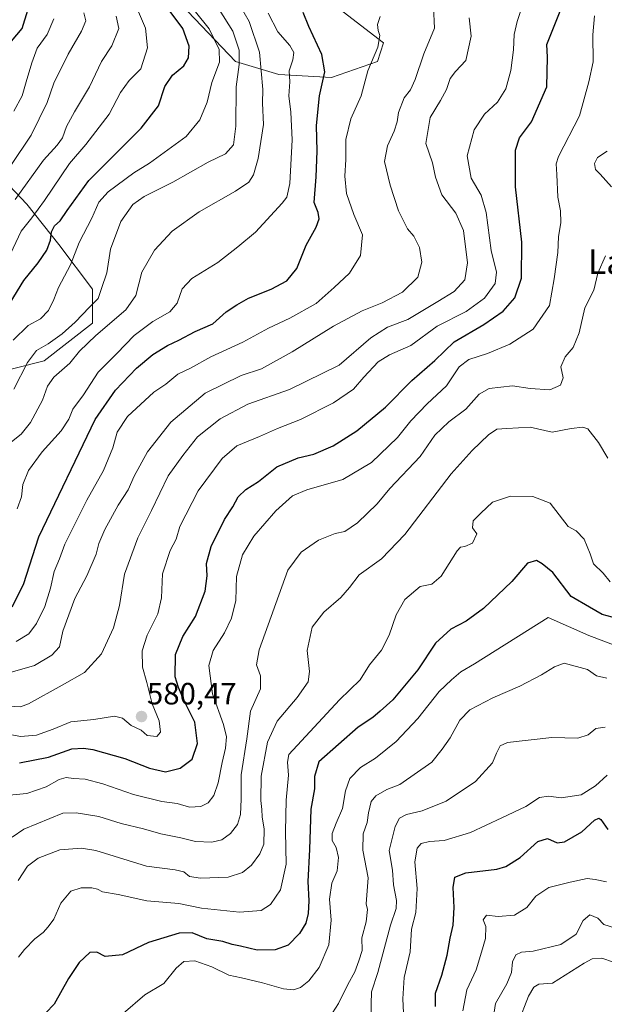
# Model space of a CAD drawing. Units: metres. Extents: x 648631 to 651400, y 4718459 to 4720831.
# Drawn here: x 649408 to 649598, y 4720296 to 4720616 of the extents above; entities that cross this region are included whole.
import ezdxf
from ezdxf.enums import TextEntityAlignment as Align

# ---------------------------------------------------------------- set-up
doc = ezdxf.new("R2010")
doc.units = ezdxf.units.M
doc.header["$MEASUREMENT"] = 0
for name, color, linetype, lineweight in [('Arbolado forestal CxS', 92, 'Continuous', 0), ('Carátula', 7, 'Continuous', 5), ('Curva de nivel maestra', 36, 'Continuous', 30), ('Curva de nivel normal', 36, 'Continuous', 0), ('Punto de cota en terreno', 7, 'Continuous', 0), ('Rótulo de punto de cota en terreno', 19, 'Continuous', 0), ('Texto cartográfico', 19, 'Continuous', 0)]:
    doc.layers.add(name, color=color, linetype=linetype, lineweight=lineweight)
doc.styles.add('Arial', font='txt', dxfattribs={"height": 0.2})

# ---------------------------------------------------------------- blocks, each defined once
blk = doc.blocks.new('*U151')
at = {"layer": 'Arbolado forestal CxS', "color": 92, "linetype": 'Continuous', "lineweight": 0}
for points in [[(649396.3123, 4720500.0841, 617.5563), (649416.0524, 4720505.1478, 610.1982), (649431.7427, 4720517.2993, 608.702), (649431.7427, 4720528.4391, 613.8337), (649420.8652, 4720542.9161, 620.2679), (649410.4681, 4720556.0711, 628.9151), (649394.9332, 4720572.3099, 643.4062)], [(649404.137, 4720632.1173, 649.3658), (649427.6949, 4720630.215, 634.9387), (649449.866, 4720627.9225, 624.0727), (649462.7369, 4720618.6235, 620.9686), (649478.272, 4720602.3834, 612.1006), (649492.3237, 4720598.1871, 604.424), (649509.4957, 4720597.223, 597.4361), (649524.3679, 4720602.3637, 592.5306), (649526.3929, 4720608.4406, 593.3383), (649513.233, 4720618.5677, 596.2359), (649497.0361, 4720637.8085, 604.7649), (649488.4321, 4720652.9985, 616.2166), (649451.9903, 4720669.2029, 637.5851), (649444.9866, 4720669.9177, 640.7265), (649427.1893, 4720671.7343, 648.1982), (649413.3917, 4720666.426, 652.5473), (649411.7222, 4720665.7835, 653.0481), (649407.4492, 4720664.1395, 654.1264)]]:
    blk.add_polyline3d(points, dxfattribs=at)
blk = doc.blocks.new('*U156')
at = {"layer": 'Arbolado forestal CxS', "color": 92, "linetype": 'Continuous', "lineweight": 0}
for points in [[(649407.4492, 4720664.1395, 654.1264), (649411.7222, 4720665.7835, 653.0481), (649413.3917, 4720666.426, 652.5473), (649427.1893, 4720671.7343, 648.1982), (649444.9866, 4720669.9177, 640.7265), (649451.9903, 4720669.2029, 637.5851), (649488.4321, 4720652.9985, 616.2166), (649497.0361, 4720637.8085, 604.7649), (649513.233, 4720618.5677, 596.2359), (649526.3929, 4720608.4406, 593.3383), (649524.3679, 4720602.3637, 592.5306), (649509.4957, 4720597.223, 597.4361), (649492.3237, 4720598.1871, 604.424), (649478.272, 4720602.3834, 612.1006), (649462.7369, 4720618.6235, 620.9686), (649449.866, 4720627.9225, 624.0727), (649427.6949, 4720630.215, 634.9387), (649404.137, 4720632.1173, 649.3658)], [(649394.9332, 4720572.3099, 643.4062), (649410.4681, 4720556.0711, 628.9151), (649420.8652, 4720542.9161, 620.2679), (649431.7427, 4720528.4391, 613.8337), (649431.7427, 4720517.2993, 608.702), (649416.0524, 4720505.1478, 610.1982), (649396.3123, 4720500.0841, 617.5563)]]:
    blk.add_polyline3d(points, dxfattribs=at)
blk = doc.blocks.new('*U178')
at = {"layer": 'Curva de nivel normal', "color": 36, "linetype": 'Continuous', "lineweight": 0}
blk.add_polyline3d([(649407.68, 4720336.2, 560), (649410.62, 4720340.88, 560), (649414.11, 4720343.48, 560), (649421.22, 4720346.17, 560), (649428.22, 4720346.63, 560), (649432.84, 4720345.88, 560), (649449.36, 4720340.8, 560), (649458.64, 4720339.62, 560), (649461.44, 4720339.04, 560), (649463.29, 4720337.5, 560), (649466.94, 4720336.96, 560), (649475.86, 4720337.28, 560), (649480.58, 4720338.73, 560), (649483.41, 4720341.12, 560), (649486.2, 4720344.83, 560), (649487.42, 4720348.03, 560), (649487.56, 4720352.91, 560), (649486.89, 4720356.88, 560), (649486.84, 4720359.21, 560), (649486.45, 4720362.21, 560), (649486.57, 4720370.12, 560), (649488.61, 4720381.16, 560), (649491.84, 4720387.98, 560), (649498.35, 4720395.68, 560), (649501.82, 4720400.74, 560), (649502.35, 4720404.15, 560), (649501.57, 4720410.98, 560), (649503.21, 4720418.48, 560), (649507, 4720423.45, 560), (649512.47, 4720428.16, 560), (649515.26, 4720431.46, 560), (649518.42, 4720435.55, 560), (649525.74, 4720440.75, 560), (649533.32, 4720448.6, 560), (649548.37, 4720468.42, 560), (649555.14, 4720475.94, 560), (649560.48, 4720481.09, 560), (649563.2, 4720482.86, 560), (649566.46, 4720483.08, 560), (649574.06, 4720483.53, 560), (649581.15, 4720481.93, 560), (649587.29, 4720483.12, 560), (649591.13, 4720483.54, 560), (649592.76, 4720483, 560), (649596.18, 4720478.6, 560), (649599.2, 4720473.47, 560)], dxfattribs=at)
blk = doc.blocks.new('*U180')
at = {"layer": 'Curva de nivel normal', "color": 36, "linetype": 'Continuous', "lineweight": 0}
blk.add_polyline3d([(649404.73, 4720363.92, 570), (649410.44, 4720364.43, 570), (649416.73, 4720366.64, 570), (649420.94, 4720369.03, 570), (649423.27, 4720369.69, 570), (649425.62, 4720369.33, 570), (649429.46, 4720369.07, 570), (649435.2, 4720367.56, 570), (649445.08, 4720364.11, 570), (649454.27, 4720361.9, 570), (649459.27, 4720361.18, 570), (649463.27, 4720360.01, 570), (649466.97, 4720360.19, 570), (649469.37, 4720361.43, 570), (649471.21, 4720363.84, 570), (649472.68, 4720367.95, 570), (649473.89, 4720374.54, 570), (649475.01, 4720379.21, 570), (649475.35, 4720382.88, 570), (649474.4, 4720386.88, 570), (649470.81, 4720396.88, 570), (649469.62, 4720406.08, 570), (649471, 4720410.94, 570), (649474.71, 4720416.72, 570), (649477.01, 4720421.46, 570), (649478.37, 4720427.21, 570), (649478.62, 4720435.01, 570), (649480.57, 4720442.05, 570), (649484.2, 4720448.1, 570), (649491.38, 4720456.31, 570), (649496.73, 4720461.19, 570), (649501.47, 4720463.22, 570), (649513.16, 4720466.57, 570), (649522.42, 4720472.08, 570), (649530.86, 4720480.22, 570), (649535.2, 4720485.55, 570), (649540.5, 4720491.11, 570), (649546.78, 4720496.95, 570), (649550.96, 4720503.13, 570), (649554.09, 4720505.55, 570), (649560.17, 4720507.44, 570), (649567.43, 4720510.5, 570), (649574.96, 4720515.36, 570), (649580.35, 4720523.1, 570), (649581.86, 4720531.78, 570), (649582.98, 4720540.32, 570), (649583.2, 4720545.41, 570), (649584.02, 4720550.03, 570), (649583.87, 4720553.9, 570), (649583.02, 4720558.31, 570), (649582.67, 4720565.7, 570), (649582.41, 4720569.12, 570), (649583.25, 4720571.56, 570), (649590.07, 4720584.7, 570), (649593.09, 4720595.77, 570), (649594.48, 4720602.33, 570), (649594.33, 4720611.12, 570), (649594.97, 4720617.21, 570)], dxfattribs=at)
blk = doc.blocks.new('*U181')
at = {"layer": 'Curva de nivel normal', "color": 36, "linetype": 'Continuous', "lineweight": 0}
for points in [[(649405.7, 4720350.21, 565), (649409.47, 4720352.91, 565), (649422.12, 4720358.06, 565), (649426.48, 4720358.16, 565), (649433.85, 4720356.95, 565), (649441.1, 4720354.7, 565), (649448.4, 4720353, 565), (649453.96, 4720351.37, 565), (649460.52, 4720350.05, 565), (649465.22, 4720348.84, 565), (649470.58, 4720348.59, 565), (649473.8, 4720349.4, 565), (649476.66, 4720351.42, 565), (649478.96, 4720354.4, 565), (649479.86, 4720357.6, 565), (649480.1, 4720362.6, 565), (649480.14, 4720370.53, 565), (649481.99, 4720382.25, 565), (649483.16, 4720391.21, 565), (649486.39, 4720398.44, 565), (649486.43, 4720402.68, 565), (649485.04, 4720406.3, 565), (649485.91, 4720411.18, 565), (649495.27, 4720437.04, 565), (649499.61, 4720442.9, 565), (649505.28, 4720446.84, 565), (649510.64, 4720448.93, 565), (649513.74, 4720449.63, 565), (649517.95, 4720452.49, 565), (649524.26, 4720458.62, 565), (649528.39, 4720463.55, 565), (649538.22, 4720474, 565), (649543.08, 4720480.99, 565), (649547.58, 4720485.29, 565), (649553.07, 4720489.41, 565), (649557.44, 4720494.31, 565), (649560.74, 4720496.11, 565), (649568.29, 4720497.02, 565), (649573.96, 4720496.09, 565), (649580.44, 4720495.67, 565), (649583.87, 4720497.22, 565), (649584.72, 4720499.58, 565), (649584, 4720503.17, 565), (649585.44, 4720506.45, 565), (649587.96, 4720509.45, 565), (649589.92, 4720514.23, 565), (649591.74, 4720522.34, 565), (649594.68, 4720528.08, 565), (649596, 4720533.58, 565), (649598.49, 4720539.29, 565)], [(649600.39, 4720561.66, 565), (649596.8, 4720565.74, 565), (649595.29, 4720567.31, 565), (649594.94, 4720569.22, 565), (649595.86, 4720571.25, 565), (649599, 4720573.29, 565)]]:
    blk.add_polyline3d(points, dxfattribs=at)
blk = doc.blocks.new('*U199')
at = {"layer": 'Curva de nivel normal', "color": 36, "linetype": 'Continuous', "lineweight": 0}
blk.add_polyline3d([(649554.24, 4720616.57, 585), (649554.86, 4720610.61, 585), (649553.11, 4720602.69, 585), (649549.76, 4720599.16, 585), (649547.97, 4720596.88, 585), (649546.8, 4720593.36, 585), (649544.87, 4720589.69, 585), (649541.5, 4720584.23, 585), (649540.1, 4720575.79, 585), (649542.26, 4720569.52, 585), (649543.28, 4720564.77, 585), (649545.26, 4720559.08, 585), (649549.85, 4720553.07, 585), (649552.37, 4720547.44, 585), (649553.62, 4720536.95, 585), (649552.74, 4720531.44, 585), (649549.29, 4720527.65, 585), (649543.96, 4720524.43, 585), (649534.28, 4720518.54, 585), (649527.61, 4720516, 585), (649522.28, 4720512.53, 585), (649511.92, 4720503.69, 585), (649495.82, 4720495.76, 585), (649482.25, 4720491.02, 585), (649473.28, 4720486.23, 585), (649465.94, 4720480.37, 585), (649461.17, 4720474.33, 585), (649456.39, 4720467.7, 585), (649450.91, 4720456.48, 585), (649446.5, 4720447.58, 585), (649442.14, 4720435.76, 585), (649440.6, 4720425.54, 585), (649438.62, 4720418.28, 585), (649434.7, 4720409.83, 585), (649429.22, 4720403.79, 585), (649421.94, 4720399.7, 585), (649410.94, 4720393.6, 585), (649408.4, 4720392.6, 585), (649404.46, 4720392.79, 585)], dxfattribs=at)
blk = doc.blocks.new('*U203')
at = {"layer": 'Curva de nivel normal', "color": 36, "linetype": 'Continuous', "lineweight": 0}
blk.add_polyline3d([(649401, 4720384.37, 580), (649408.42, 4720382.95, 580), (649413.56, 4720383.39, 580), (649418.96, 4720385.37, 580), (649424.75, 4720387.72, 580), (649432.21, 4720388.48, 580), (649438.92, 4720389.56, 580), (649441.56, 4720388.96, 580), (649444.4, 4720386.56, 580), (649447.65, 4720385, 580), (649449.58, 4720383.29, 580), (649452.7, 4720382.95, 580), (649453.92, 4720384.44, 580), (649453.41, 4720388.08, 580), (649451.18, 4720393.64, 580), (649449.47, 4720400.54, 580), (649448.04, 4720405.54, 580), (649447.92, 4720410.88, 580), (649449.52, 4720415.94, 580), (649453.01, 4720422.81, 580), (649454.24, 4720428.07, 580), (649454.59, 4720435.87, 580), (649457.08, 4720443.42, 580), (649459.01, 4720447.08, 580), (649460.16, 4720451.22, 580), (649466.08, 4720462.85, 580), (649473.9, 4720473.4, 580), (649478.7, 4720477.42, 580), (649486.02, 4720480.51, 580), (649491.94, 4720483.13, 580), (649499.34, 4720486.01, 580), (649510.11, 4720491.5, 580), (649516.61, 4720495.84, 580), (649519.95, 4720499.84, 580), (649524.61, 4720504.79, 580), (649528.26, 4720507.03, 580), (649535.21, 4720510.11, 580), (649543.74, 4720516.35, 580), (649553.2, 4720521.18, 580), (649559.13, 4720525.48, 580), (649562.66, 4720530.25, 580), (649563.07, 4720533.94, 580), (649561.34, 4720540.99, 580), (649559.74, 4720553.36, 580), (649558.04, 4720558.98, 580), (649554.82, 4720564.5, 580), (649553.58, 4720571.75, 580), (649555.77, 4720580.24, 580), (649559.17, 4720585.24, 580), (649563.41, 4720589.24, 580), (649566.14, 4720593.57, 580), (649567.71, 4720599.49, 580), (649568.59, 4720606.25, 580), (649568.83, 4720611.16, 580), (649569.78, 4720615.42, 580), (649571.47, 4720620.63, 580)], dxfattribs=at)
blk = doc.blocks.new('*U211')
at = {"layer": 'Curva de nivel maestra', "color": 36, "linetype": 'Continuous', "lineweight": 30}
blk.add_polyline3d([(649408.05, 4720374.44, 575), (649417.54, 4720376.26, 575), (649425.08, 4720379.02, 575), (649428.88, 4720379.15, 575), (649431.9, 4720378.77, 575), (649442.27, 4720375.81, 575), (649450.27, 4720372.66, 575), (649455.48, 4720371.49, 575), (649460.33, 4720372.7, 575), (649464.2, 4720375.6, 575), (649465.94, 4720380.66, 575), (649465.04, 4720387.68, 575), (649461.62, 4720394.62, 575), (649459.78, 4720398.88, 575), (649458.61, 4720402.4, 575), (649458.78, 4720409.63, 575), (649461.15, 4720415.44, 575), (649465.3, 4720422.04, 575), (649468.41, 4720430.25, 575), (649469.05, 4720435.17, 575), (649468.84, 4720439.26, 575), (649470.38, 4720444.74, 575), (649474.7, 4720453.53, 575), (649477.37, 4720457.66, 575), (649479.11, 4720460.94, 575), (649481.6, 4720463.29, 575), (649485.76, 4720465.9, 575), (649491.65, 4720470.68, 575), (649498.61, 4720473.58, 575), (649503.71, 4720474.75, 575), (649510.01, 4720477.51, 575), (649517.71, 4720482.4, 575), (649527.01, 4720490.08, 575), (649535.58, 4720498.67, 575), (649542.99, 4720505.23, 575), (649549.31, 4720511.23, 575), (649558.92, 4720516.9, 575), (649565.26, 4720521.24, 575), (649569.03, 4720525.62, 575), (649571.2, 4720532.03, 575), (649571.33, 4720543.7, 575), (649569.24, 4720561.68, 575), (649569.29, 4720573.57, 575), (649570.57, 4720577.57, 575), (649574.42, 4720582.82, 575), (649579.42, 4720594.22, 575), (649579.61, 4720603.82, 575), (649579.44, 4720607.91, 575), (649584.61, 4720620.91, 575)], dxfattribs=at)
blk = doc.blocks.new('5PATER')
at = {"layer": 'Carátula', "linetype": 'Continuous', "lineweight": 5}
h = blk.add_hatch(color=250, dxfattribs=at)
edge = h.paths.add_edge_path()
edge.add_ellipse((0, 0.01), major_axis=(-1.33, -1.34), ratio=0.999422, start_angle=0, end_angle=360)

msp = doc.modelspace()

# ---------------------------------------------------------------- linework, layer by layer
at = {"layer": 'Arbolado forestal CxS', "color": 92, "linetype": 'Continuous', "lineweight": 0}
for points in [[(649404.14, 4720632.12, 649.37), (649427.69, 4720630.21, 634.94), (649449.87, 4720627.92, 624.07), (649462.74, 4720618.62, 620.97), (649478.27, 4720602.38, 612.1), (649492.32, 4720598.19, 604.42), (649509.5, 4720597.22, 597.44), (649524.37, 4720602.36, 592.53), (649526.39, 4720608.44, 593.34), (649513.23, 4720618.57, 596.24), (649497.04, 4720637.81, 604.76), (649488.43, 4720653, 616.22), (649451.99, 4720669.2, 637.59), (649444.99, 4720669.92, 640.73), (649427.19, 4720671.73, 648.2), (649413.39, 4720666.43, 652.55), (649411.72, 4720665.78, 653.05), (649407.45, 4720664.14, 654.13)], [(649404.14, 4720632.12, 649.37), (649427.69, 4720630.21, 634.94), (649449.87, 4720627.92, 624.07), (649462.74, 4720618.62, 620.97), (649478.27, 4720602.38, 612.1), (649492.32, 4720598.19, 604.42), (649509.5, 4720597.22, 597.44), (649524.37, 4720602.36, 592.53), (649526.39, 4720608.44, 593.34), (649513.23, 4720618.57, 596.24), (649497.04, 4720637.81, 604.76), (649488.43, 4720653, 616.22), (649451.99, 4720669.2, 637.59), (649444.99, 4720669.92, 640.73), (649427.19, 4720671.73, 648.2), (649413.39, 4720666.43, 652.55), (649411.72, 4720665.78, 653.05), (649407.45, 4720664.14, 654.13)], [(649396.31, 4720500.08, 617.56), (649416.05, 4720505.15, 610.2), (649431.74, 4720517.3, 608.7), (649431.74, 4720528.44, 613.83), (649420.87, 4720542.92, 620.27), (649410.47, 4720556.07, 628.92), (649394.93, 4720572.31, 643.41)], [(649396.31, 4720500.08, 617.56), (649416.05, 4720505.15, 610.2), (649431.74, 4720517.3, 608.7), (649431.74, 4720528.44, 613.83), (649420.87, 4720542.92, 620.27), (649410.47, 4720556.07, 628.92), (649394.93, 4720572.31, 643.41)]]:
    msp.add_polyline3d(points, dxfattribs=at)
at = {"layer": 'Curva de nivel maestra', "color": 36, "linetype": 'Continuous', "lineweight": 30}
for points in [[(649405.49, 4720609.06, 650), (649408.92, 4720613.11, 650), (649410.74, 4720619.12, 650), (649409.8, 4720624.89, 650), (649407.53, 4720629.03, 650)], [(649405.04, 4720523.99, 625), (649409.43, 4720531.26, 625), (649414.13, 4720536.99, 625), (649417, 4720541.08, 625), (649418.17, 4720544.28, 625), (649418.49, 4720547.05, 625), (649419.45, 4720548.99, 625), (649421.27, 4720550.59, 625), (649423.6, 4720553.93, 625), (649430.6, 4720563.68, 625), (649447.6, 4720580.78, 625), (649453.27, 4720588.04, 625), (649455.27, 4720594.33, 625), (649457.75, 4720597.95, 625), (649461.5, 4720601, 625), (649463.02, 4720603.57, 625), (649463.15, 4720607.4, 625), (649461.15, 4720613.1, 625), (649454.76, 4720621.73, 625)], [(649405.68, 4720425.11, 600), (649409.4, 4720432.39, 600), (649414.38, 4720447.89, 600), (649432.64, 4720485.98, 600), (649439.3, 4720495.61, 600), (649446.12, 4720502.71, 600), (649451.36, 4720507.12, 600), (649456.12, 4720510.08, 600), (649459.86, 4720511.82, 600), (649465.14, 4720514.65, 600), (649470.91, 4720517.16, 600), (649475.2, 4720521.06, 600), (649478.65, 4720523.3, 600), (649482.49, 4720525.44, 600), (649489.82, 4720528.37, 600), (649494.97, 4720531.08, 600), (649498.14, 4720535.1, 600), (649501.17, 4720542.71, 600), (649504.49, 4720548.56, 600), (649505.49, 4720551.25, 600), (649505.08, 4720553.31, 600), (649503.84, 4720556.57, 600), (649504.44, 4720564.9, 600), (649504.78, 4720573.24, 600), (649504.62, 4720581.63, 600), (649505.56, 4720591.25, 600), (649507.33, 4720599.03, 600), (649506.32, 4720604.68, 600), (649502.14, 4720613.79, 600), (649500.22, 4720618.33, 600)], [(649602.26, 4720421.36, 550), (649597.38, 4720422.67, 550), (649593.24, 4720424.99, 550), (649587.29, 4720428.53, 550), (649581.36, 4720436.29, 550), (649577.88, 4720439.14, 550), (649576.08, 4720440.22, 550), (649573.15, 4720439.36, 550), (649568.02, 4720433.34, 550), (649558.88, 4720424.55, 550), (649553.18, 4720420.47, 550), (649548.25, 4720417.85, 550), (649543.3, 4720413.3, 550), (649537.52, 4720404.69, 550), (649529.36, 4720394.88, 550), (649525.3, 4720391.2, 550), (649522.88, 4720389.17, 550), (649518.13, 4720385.97, 550), (649505.32, 4720374.72, 550), (649503.98, 4720370, 550), (649503.88, 4720365.95, 550), (649502.75, 4720359.38, 550), (649502.3, 4720346.2, 550), (649501.74, 4720335.87, 550), (649502.07, 4720329.53, 550), (649501.87, 4720325.4, 550), (649501.09, 4720322.31, 550), (649499.1, 4720318.96, 550), (649495.37, 4720315.17, 550), (649491.15, 4720313.62, 550), (649485.33, 4720313.55, 550), (649479.93, 4720314.84, 550), (649477.16, 4720315.41, 550), (649474.11, 4720316.36, 550), (649468.96, 4720317.22, 550), (649464.2, 4720319.12, 550), (649460, 4720319.1, 550), (649450.02, 4720315.98, 550), (649441.59, 4720312.02, 550), (649435.86, 4720311.45, 550), (649433.2, 4720312.83, 550), (649430.92, 4720312.75, 550), (649427.44, 4720309.56, 550), (649424.02, 4720304.28, 550), (649419.35, 4720295.99, 550), (649413.96, 4720290.37, 550)], [(649543.27, 4720295.2, 525), (649543.2, 4720299.53, 525), (649545.26, 4720305.34, 525), (649547.08, 4720311.85, 525), (649547.99, 4720317.38, 525), (649549.02, 4720321.63, 525), (649549.29, 4720327.44, 525), (649548.94, 4720333.88, 525), (649549.53, 4720337.28, 525), (649553.1, 4720338.69, 525), (649563.14, 4720339.81, 525), (649566.08, 4720340.73, 525), (649570.79, 4720343.66, 525), (649576.54, 4720348.88, 525), (649579.62, 4720349.78, 525), (649582.77, 4720348.38, 525), (649585.22, 4720348.7, 525), (649590.77, 4720352, 525), (649594.88, 4720355.81, 525), (649596.34, 4720356.43, 525), (649596.98, 4720355.97, 525), (649599.21, 4720352.74, 525)]]:
    msp.add_polyline3d(points, dxfattribs=at)
at = {"layer": 'Curva de nivel normal', "color": 36, "linetype": 'Continuous', "lineweight": 0}
for points in [[(649405.97, 4720511.85, 620), (649410.92, 4720516.6, 620), (649414.92, 4720518.76, 620), (649417.46, 4720521.46, 620), (649419.28, 4720525, 620), (649420.76, 4720528.91, 620), (649424.65, 4720536.32, 620), (649427.49, 4720543.62, 620), (649431.54, 4720551.45, 620), (649433.84, 4720556.65, 620), (649436.9, 4720560.03, 620), (649445.24, 4720566.18, 620), (649450.26, 4720569.32, 620), (649462.22, 4720578.04, 620), (649466.72, 4720583.42, 620), (649469.04, 4720589.24, 620), (649470.54, 4720595.57, 620), (649473.03, 4720602.24, 620), (649473, 4720606.32, 620), (649469.67, 4720613.05, 620), (649461.25, 4720623.61, 620)], [(649405.52, 4720478.77, 610), (649408.62, 4720481.3, 610), (649411.68, 4720485.1, 610), (649415.54, 4720492.36, 610), (649417.17, 4720496.89, 610), (649419.24, 4720499.8, 610), (649424.43, 4720504.32, 610), (649427.6, 4720508.2, 610), (649432.83, 4720513.38, 610), (649442.6, 4720521.73, 610), (649445.82, 4720526.39, 610), (649447.77, 4720533.88, 610), (649451.93, 4720541.06, 610), (649457.66, 4720547.23, 610), (649466.45, 4720553.56, 610), (649478.24, 4720560.23, 610), (649482.58, 4720563.23, 610), (649484.06, 4720565.56, 610), (649485.66, 4720570.9, 610), (649487.34, 4720581.91, 610), (649487.04, 4720588.92, 610), (649487.1, 4720593.27, 610), (649486.03, 4720605.45, 610), (649482.75, 4720615.37, 610), (649479.5, 4720621.04, 610)], [(649403.38, 4720536.23, 630), (649408.65, 4720547.23, 630), (649412.06, 4720551.56, 630), (649416.24, 4720557.23, 630), (649424.32, 4720569.24, 630), (649429.61, 4720575.43, 630), (649437.25, 4720585.33, 630), (649440.86, 4720592.31, 630), (649443.68, 4720596.28, 630), (649447.5, 4720600.08, 630), (649449.7, 4720606.91, 630), (649449.06, 4720613.29, 630), (649446.06, 4720620.09, 630)], [(649542.63, 4720620.15, 590), (649542.91, 4720613.24, 590), (649539.46, 4720604.91, 590), (649536.64, 4720596.57, 590), (649535.16, 4720593.24, 590), (649533.1, 4720590.57, 590), (649531.24, 4720585.85, 590), (649530.79, 4720582.82, 590), (649529.79, 4720579.73, 590), (649527.68, 4720575.04, 590), (649526.72, 4720569.94, 590), (649528.47, 4720562.26, 590), (649531.2, 4720553.9, 590), (649534.15, 4720548.03, 590), (649536.17, 4720545.59, 590), (649538.02, 4720542, 590), (649538.81, 4720537.23, 590), (649537.53, 4720532.25, 590), (649532.54, 4720527.48, 590), (649525.93, 4720523.96, 590), (649519.4, 4720521.37, 590), (649510.12, 4720516.42, 590), (649496.7, 4720508, 590), (649486.74, 4720502.54, 590), (649480.1, 4720500.3, 590), (649468.42, 4720494.56, 590), (649457.21, 4720485.22, 590), (649449.68, 4720475.47, 590), (649445.34, 4720467.56, 590), (649443.33, 4720463.14, 590), (649440.08, 4720458.22, 590), (649435.77, 4720450.27, 590), (649433.8, 4720445.74, 590), (649432.93, 4720442.27, 590), (649429.91, 4720435.22, 590), (649426.07, 4720427.88, 590), (649422.17, 4720417.26, 590), (649421.03, 4720412.18, 590), (649418.6, 4720409.42, 590), (649412.94, 4720406.09, 590), (649404.27, 4720403.59, 590)], [(649405.24, 4720568.57, 640), (649411.84, 4720578.47, 640), (649417.04, 4720589.1, 640), (649419.23, 4720595.34, 640), (649423.92, 4720604.78, 640), (649428.25, 4720612.31, 640), (649429.58, 4720615.6, 640), (649428.98, 4720618.28, 640)], [(649406.26, 4720495.91, 615), (649410.68, 4720504.58, 615), (649413.6, 4720508.43, 615), (649417.4, 4720510.67, 615), (649421.89, 4720513.92, 615), (649426.17, 4720517.69, 615), (649430.77, 4720522.56, 615), (649433.58, 4720525.42, 615), (649434.74, 4720528.66, 615), (649436.41, 4720533.71, 615), (649437.62, 4720541.39, 615), (649440.98, 4720550.41, 615), (649444.88, 4720555.92, 615), (649448.6, 4720558.56, 615), (649457.88, 4720563.2, 615), (649469.37, 4720569.68, 615), (649475, 4720572.36, 615), (649477.63, 4720575.37, 615), (649478.37, 4720581.38, 615), (649478.44, 4720594.19, 615), (649479.46, 4720601.42, 615), (649479.47, 4720606.09, 615), (649477.36, 4720612.32, 615), (649472.98, 4720619.27, 615)], [(649488.87, 4720618.16, 605), (649491.97, 4720612.05, 605), (649495.88, 4720607.64, 605), (649497.21, 4720605.31, 605), (649496.88, 4720602.92, 605), (649495.74, 4720599.39, 605), (649495.88, 4720595.84, 605), (649495.58, 4720591.2, 605), (649496.26, 4720585.89, 605), (649496.66, 4720576.96, 605), (649495.95, 4720562.74, 605), (649494.93, 4720558.34, 605), (649493.42, 4720556.37, 605), (649484.79, 4720546.97, 605), (649478.99, 4720542.14, 605), (649472.47, 4720537.07, 605), (649464.02, 4720531.88, 605), (649460.98, 4720528.55, 605), (649459.32, 4720523.85, 605), (649456.93, 4720521.02, 605), (649451.35, 4720517.86, 605), (649445.38, 4720513.32, 605), (649439.7, 4720507.44, 605), (649433.62, 4720501.44, 605), (649428.85, 4720494.02, 605), (649425.37, 4720489.38, 605), (649424.06, 4720486.18, 605), (649421.65, 4720482.38, 605), (649415.43, 4720475.55, 605), (649410.99, 4720469.49, 605), (649409.16, 4720464.9, 605), (649408.7, 4720460.87, 605), (649407.3, 4720457, 605)], [(649406.26, 4720586.24, 645), (649408.96, 4720591.24, 645), (649410.2, 4720595.76, 645), (649412.13, 4720601.93, 645), (649413.79, 4720606.8, 645), (649417.04, 4720611.22, 645), (649419.28, 4720616.24, 645)], [(649406.61, 4720557.52, 635), (649415.85, 4720570.39, 635), (649420.32, 4720575.2, 635), (649422.02, 4720577.57, 635), (649423.37, 4720581.24, 635), (649425.96, 4720586.05, 635), (649430.84, 4720594.13, 635), (649434.68, 4720602.38, 635), (649438.12, 4720607.55, 635), (649440.31, 4720613.12, 635), (649439.48, 4720617.11, 635)], [(649407.04, 4720413.81, 595), (649411.09, 4720416.32, 595), (649413.6, 4720419.71, 595), (649416.26, 4720425.21, 595), (649418.14, 4720431.18, 595), (649419.32, 4720436.66, 595), (649421.09, 4720440.79, 595), (649422.78, 4720445.46, 595), (649429.96, 4720459.81, 595), (649435.38, 4720469.41, 595), (649438.39, 4720476.77, 595), (649439.79, 4720481.91, 595), (649443.14, 4720486.98, 595), (649451.76, 4720494.89, 595), (649455.67, 4720497.56, 595), (649459.56, 4720500.73, 595), (649463.66, 4720502.76, 595), (649470.28, 4720506.44, 595), (649480.61, 4720511.21, 595), (649488.95, 4720515.75, 595), (649495.95, 4720519.02, 595), (649504.45, 4720523.77, 595), (649510.34, 4720528.98, 595), (649515.32, 4720533.56, 595), (649518.83, 4720539.39, 595), (649519.48, 4720546.1, 595), (649516.75, 4720552.7, 595), (649514.3, 4720559.54, 595), (649513.74, 4720565.17, 595), (649514.06, 4720570.56, 595), (649514.11, 4720577.11, 595), (649515.75, 4720583.75, 595), (649519.06, 4720591.28, 595), (649521.27, 4720599.35, 595), (649524.52, 4720607.02, 595), (649525.18, 4720610.88, 595), (649524.58, 4720612.53, 595), (649524.43, 4720614.43, 595), (649525.3, 4720617.07, 595)], [(649599.99, 4720433.31, 555), (649597.7, 4720436.03, 555), (649594.61, 4720439.1, 555), (649593.52, 4720442.34, 555), (649591.53, 4720447.13, 555), (649589.01, 4720449.8, 555), (649586.35, 4720451.22, 555), (649580.53, 4720458.83, 555), (649574.9, 4720461.02, 555), (649567.62, 4720461.12, 555), (649561.72, 4720459.14, 555), (649557.97, 4720455.58, 555), (649555.54, 4720453.04, 555), (649555.26, 4720450.86, 555), (649556.64, 4720448.87, 555), (649555.32, 4720445.78, 555), (649552.82, 4720444.78, 555), (649551.42, 4720444.58, 555), (649550.31, 4720443.37, 555), (649545.04, 4720435.12, 555), (649542.02, 4720432.47, 555), (649538.32, 4720431.71, 555), (649533.24, 4720427.47, 555), (649530.42, 4720422.54, 555), (649528.16, 4720415.88, 555), (649525.71, 4720411.05, 555), (649521.78, 4720406.24, 555), (649518.74, 4720401.38, 555), (649512.02, 4720394.88, 555), (649495.6, 4720377.16, 555), (649495.16, 4720374.67, 555), (649495.49, 4720370.37, 555), (649494.76, 4720362.26, 555), (649494.55, 4720352.14, 555), (649494.71, 4720341.5, 555), (649492.92, 4720333.12, 555), (649489.61, 4720328.32, 555), (649486.61, 4720326.41, 555), (649479.61, 4720325.84, 555), (649467.26, 4720327.14, 555), (649459.81, 4720328.72, 555), (649449.45, 4720329.53, 555), (649440.09, 4720331.62, 555), (649435.07, 4720332.48, 555), (649433.43, 4720333.36, 555), (649431.55, 4720333.81, 555), (649428.14, 4720333.83, 555), (649424.71, 4720332.66, 555), (649421.51, 4720328.79, 555), (649419.26, 4720323.57, 555), (649417.34, 4720321.13, 555), (649415.72, 4720319.28, 555), (649413.05, 4720317.21, 555), (649409.71, 4720313.78, 555), (649407.7, 4720311.24, 555)], [(649601.97, 4720412.46, 545), (649593.04, 4720415.85, 545), (649579.84, 4720421.66, 545), (649555.9, 4720406.57, 545), (649551.49, 4720403.99, 545), (649548.42, 4720401.35, 545), (649544.49, 4720397.6, 545), (649537.5, 4720388.83, 545), (649530.45, 4720381.4, 545), (649523.73, 4720375.99, 545), (649518.86, 4720372.9, 545), (649515.43, 4720369.32, 545), (649514.02, 4720365.3, 545), (649513.08, 4720359.55, 545), (649510.96, 4720354.82, 545), (649509.67, 4720351.44, 545), (649509.71, 4720349.19, 545), (649511.02, 4720346.92, 545), (649511.74, 4720343.6, 545), (649511.28, 4720339.35, 545), (649509.55, 4720335.25, 545), (649508.84, 4720330.14, 545), (649509.35, 4720323.31, 545), (649508.54, 4720315.26, 545), (649505.48, 4720307.87, 545), (649502.06, 4720303.53, 545), (649499.34, 4720301.42, 545), (649497.16, 4720300.64, 545), (649493.84, 4720300.98, 545), (649487.08, 4720302.94, 545), (649480.17, 4720304.51, 545), (649476.14, 4720305.34, 545), (649470.56, 4720308.15, 545), (649465, 4720310.05, 545), (649461.48, 4720309.82, 545), (649458.94, 4720307.72, 545), (649454.94, 4720302.68, 545), (649448.82, 4720299.05, 545), (649441.73, 4720292.96, 545)], [(649509.73, 4720293.15, 540), (649511.77, 4720296.2, 540), (649514.76, 4720302.4, 540), (649517.05, 4720306.49, 540), (649518.36, 4720310.04, 540), (649519.4, 4720313.36, 540), (649519.26, 4720317.51, 540), (649520.74, 4720322.76, 540), (649521.17, 4720326.71, 540), (649520.67, 4720328.58, 540), (649521.41, 4720337.05, 540), (649519.59, 4720346.07, 540), (649519.74, 4720351.38, 540), (649521.01, 4720355.03, 540), (649521.48, 4720358.2, 540), (649522.39, 4720361.81, 540), (649523.81, 4720363.71, 540), (649527.42, 4720365.72, 540), (649531.63, 4720367.33, 540), (649542.06, 4720374.66, 540), (649545.39, 4720378.81, 540), (649548.04, 4720382.57, 540), (649551.17, 4720388.31, 540), (649554.36, 4720391.64, 540), (649561.93, 4720395.58, 540), (649570.68, 4720399.3, 540), (649577.74, 4720402.98, 540), (649581.9, 4720405.64, 540), (649585.06, 4720406.78, 540), (649592.62, 4720404.72, 540), (649595.62, 4720402.7, 540), (649598.96, 4720401.99, 540)], [(649522.36, 4720291.24, 535), (649522.38, 4720295.98, 535), (649522.49, 4720299.98, 535), (649524.46, 4720306.3, 535), (649528.61, 4720321.64, 535), (649530.5, 4720327.09, 535), (649530.63, 4720329.65, 535), (649529.64, 4720334.81, 535), (649529.24, 4720339.53, 535), (649528.17, 4720345.87, 535), (649530.13, 4720353.74, 535), (649531.5, 4720356.43, 535), (649533.82, 4720357.62, 535), (649538.92, 4720358.8, 535), (649546.69, 4720361.97, 535), (649556.28, 4720368.4, 535), (649561.72, 4720374.42, 535), (649563.12, 4720377.58, 535), (649564.25, 4720379.92, 535), (649566.6, 4720381.02, 535), (649581.06, 4720382.68, 535), (649589.49, 4720382.48, 535), (649592.84, 4720383.49, 535), (649595.4, 4720385.56, 535), (649598.38, 4720385.98, 535)], [(649532.81, 4720293.2, 530), (649532.67, 4720297.74, 530), (649533.03, 4720304.68, 530), (649534.98, 4720313.02, 530), (649535.44, 4720320.31, 530), (649536.88, 4720325.81, 530), (649537.28, 4720333.53, 530), (649536.58, 4720342.2, 530), (649537.24, 4720346.71, 530), (649538.61, 4720348.2, 530), (649541.32, 4720348.8, 530), (649546.09, 4720349.12, 530), (649554.62, 4720351.72, 530), (649564.79, 4720356.52, 530), (649572.62, 4720360.24, 530), (649577.06, 4720363.14, 530), (649580.02, 4720363.59, 530), (649584.06, 4720362.99, 530), (649590.62, 4720364.07, 530), (649595.29, 4720366.97, 530), (649599, 4720370.38, 530)], [(649552.12, 4720293.81, 520), (649553.44, 4720300.65, 520), (649556.46, 4720307.15, 520), (649558.21, 4720312.87, 520), (649559.48, 4720317.29, 520), (649559.56, 4720321.24, 520), (649558.69, 4720323.35, 520), (649559.78, 4720324.92, 520), (649563.62, 4720324.49, 520), (649568.94, 4720324.94, 520), (649572.94, 4720327.42, 520), (649575.89, 4720331.04, 520), (649580.03, 4720333.94, 520), (649586.96, 4720335.62, 520), (649592.51, 4720336.87, 520), (649595.16, 4720336.52, 520), (649598.84, 4720335.73, 520)], [(649561.95, 4720291.36, 515), (649562.71, 4720296.13, 515), (649566.46, 4720302.55, 515), (649567.92, 4720306.22, 515), (649568.32, 4720309.72, 515), (649569.4, 4720311.96, 515), (649571.18, 4720312.85, 515), (649574.94, 4720313.24, 515), (649583.98, 4720315.31, 515), (649588.96, 4720318.68, 515), (649591.29, 4720323.21, 515), (649593.44, 4720325.02, 515), (649595.97, 4720323.94, 515), (649597.98, 4720321.9, 515), (649601.72, 4720320.71, 515)], [(649570.12, 4720289.86, 510), (649573.52, 4720298.53, 510), (649575.2, 4720301.54, 510), (649576.8, 4720302.47, 510), (649581.29, 4720302.83, 510), (649591.56, 4720309.34, 510), (649594.18, 4720310.7, 510), (649597.32, 4720310.93, 510), (649601.05, 4720309.65, 510)]]:
    msp.add_polyline3d(points, dxfattribs=at)

# ---------------------------------------------------------------- block references
at = {"layer": 'Arbolado forestal CxS', "color": 92, "linetype": 'Continuous', "lineweight": 0}
for name in ['*U151', '*U156']:
    msp.add_blockref(name, (0, 0), dxfattribs=at)
at = {"layer": 'Curva de nivel maestra', "color": 36, "linetype": 'Continuous', "lineweight": 30}
msp.add_blockref('*U211', (0, 0), dxfattribs=at)
at = {"layer": 'Curva de nivel normal', "color": 36, "linetype": 'Continuous', "lineweight": 0}
for name in ['*U199', '*U203', '*U178', '*U180', '*U181']:
    msp.add_blockref(name, (0, 0), dxfattribs=at)
at = {"layer": 'Punto de cota en terreno', "linetype": 'Continuous', "lineweight": 0}
msp.add_blockref('5PATER', (649447.72, 4720389.46, 580.47), dxfattribs=at)

# ---------------------------------------------------------------- texts
at = {"layer": 'Rótulo de punto de cota en terreno', "color": 19, "linetype": 'Continuous', "lineweight": 0, "style": 'Arial'}
msp.add_text('580,47', height=7, dxfattribs=at).set_placement((649449.48, 4720391.22), align=Align.BOTTOM_LEFT)
at = {"layer": 'Texto cartográfico', "color": 19, "linetype": 'Continuous', "lineweight": 0, "style": 'Arial'}
msp.add_text('Las Pauletas', height=8, dxfattribs=at).set_placement((649624.71, 4720537.32), align=Align.MIDDLE_CENTER)

doc.saveas('drawing.dxf')
